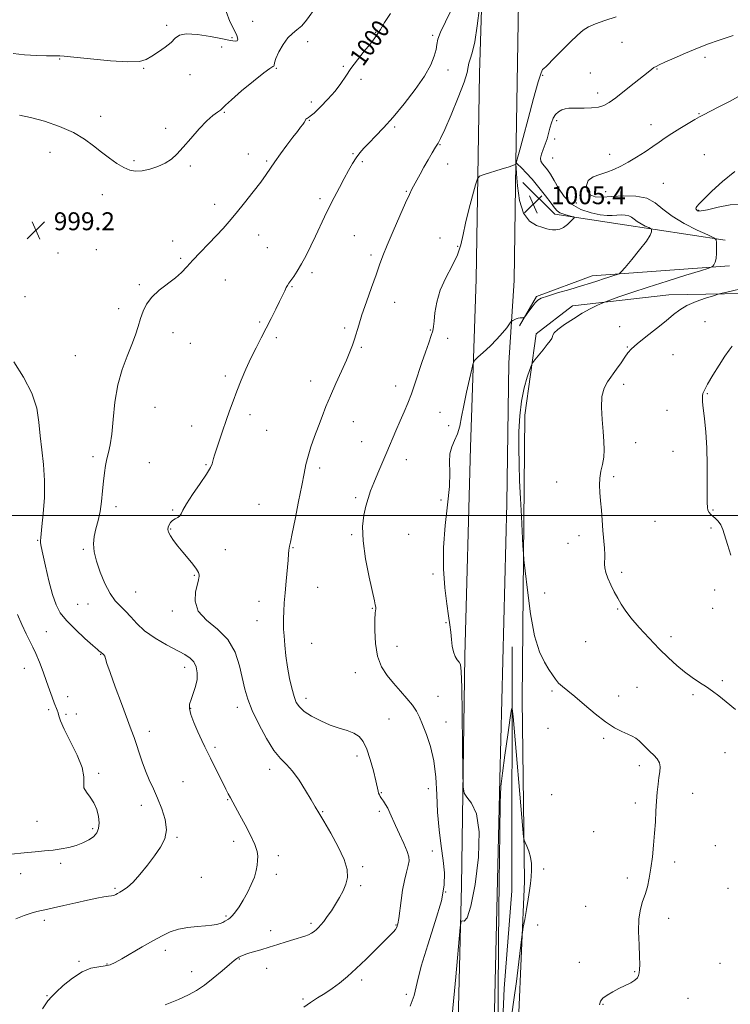
# Model space of a CAD drawing. Extents: x 2117300 to 2120200, y 354800 to 357700.
# Drawn here: x 2117630 to 2117947, y 356282 to 356721 of the extents above; entities that cross this region are included whole.
import ezdxf
from ezdxf.enums import TextEntityAlignment as Align

# ---------------------------------------------------------------- set-up
doc = ezdxf.new("R2010")
doc.units = 0
doc.header["$MEASUREMENT"] = 0
for name, color, linetype, lineweight in [('32000', 7, 'Continuous', 0), ('DTM HARD BREAKLINE', 7, 'Continuous', 0), ('DTM SPOT ELEVATION', 2, 'Continuous', 13), ('INDEX CONTOUR', 41, 'Continuous', 13), ('INDEX CONTOUR LABEL', 244, 'Continuous', 0), ('INTERMEDIATE CONTOUR', 44, 'Continuous', 0), ('INTERMEDIATE CONTOUR DEPRESSION', 44, 'Continuous', 0), ('SPOT ELEVATION', 7, 'Continuous', 0)]:
    doc.layers.add(name, color=color, linetype=linetype, lineweight=lineweight)
doc.styles.add('Style-ITALICS', font='ITALICS.shx')

# ---------------------------------------------------------------- blocks, each defined once
blk = doc.blocks.new('SPOT')
at = {"layer": 'SPOT ELEVATION'}
for p, q in [((-3.91, -3.91), (3.82, 3.81)), ((-1.65, 3.77), (1.72, -3.93))]:
    blk.add_line(p, q, dxfattribs=at)

msp = doc.modelspace()

# ---------------------------------------------------------------- linework, layer by layer
at = {"layer": '32000', "flags": 128}
msp.add_lwpolyline([(2117500, 356500), (2120000, 356500)], dxfattribs=at)
at = {"layer": 'DTM HARD BREAKLINE'}
for points in [[(2117815.96, 355649.77, 998.87), (2117820.08, 355771.93, 998.01), (2117821.83, 355865.45, 1000.51), (2117823.22, 355927.96, 1004.65), (2117821.38, 355996.19, 1009.41), (2117820.69, 356055.7, 1011.82), (2117821.67, 356108.25, 1011.79), (2117823.42, 356164.01, 1010.49), (2117824.89, 356238.1, 1008.9), (2117827.36, 356334.73, 1007.83), (2117828.86, 356437.35, 1008.25), (2117831.38, 356530.6, 1008.81), (2117833.91, 356605.56, 1007.23), (2117835.37, 356697.36, 1004.77), (2117838.4, 356792.92, 1002.99)], [(2117832.56, 355713.52, 997.85), (2117835.63, 355802.32, 998.94), (2117835.97, 355897.49, 1002.12), (2117836.49, 355963.91, 1006.77), (2117836.67, 356025.77, 1011.61), (2117837.22, 356073.45, 1011.87), (2117838.34, 356129.11, 1011.35), (2117838.47, 356181.24, 1009.65), (2117841.73, 356266.08, 1008.5), (2117844.44, 356382.54, 1008.1), (2117847.52, 356505.49, 1008.69), (2117848.41, 356568.22, 1008.32), (2117850.86, 356604.93, 1007.69), (2117851.61, 356657.47, 1005.98), (2117853.4, 356765.14, 1004)], [(2117854.74, 356648.74, 1004.88), (2117869.04, 356634.63, 1005.55), (2117898.21, 356630.2, 1007.04), (2117944.98, 356623.03, 1010.27)], [(2117947, 356611.51, 1010.38), (2117885.61, 356607.15, 1007.4), (2117860.8, 356597.78, 1007.82), (2117853.14, 356584.73, 1008.07)], [(2117854.42, 356417.72, 1009.21), (2117855.57, 356544.8, 1010.77), (2117860.58, 356581.14, 1009.56), (2117876.8, 356593.62, 1009.38), (2117919.93, 356598.64, 1011.3), (2117994.3, 356599.96, 1013.61)], [(2117841.69, 356180.65, 1009.29), (2117846.34, 356288.83, 1006.95), (2117849.86, 356332.54, 1006.13), (2117849.89, 356441.35, 1008.58)], [(2117854.42, 356417.72, 1009.21), (2117855.38, 356336.65, 1007.64), (2117852.82, 356274.7, 1008.6), (2117849.92, 356249.38, 1009.11)]]:
    msp.add_polyline3d(points, dxfattribs=at)
at = {"layer": 'DTM SPOT ELEVATION'}
for p in [(2117734.14, 356720.75, 997.3), (2117695.74, 356718.86, 995.7), (2117789.02, 356715.73, 999.9), (2117724.92, 356713.38, 995.6), (2117758.71, 356711.71, 998.4), (2117814.45, 356714.51, 1001.8), (2117898.9, 356711.35, 1006.7), (2117720.2, 356709.27, 997.1), (2117647.92, 356703.93, 996.1), (2117936.04, 356704.58, 1008.4), (2117685.37, 356699.67, 996.1), (2117744.65, 356699.79, 998.1), (2117774.62, 356700.55, 999.8), (2117821.22, 356698.97, 1002.4), (2117914.6, 356699.48, 1008.1), (2117706.18, 356696.97, 996.6), (2117782.44, 356694.82, 1000.5), (2117863.56, 356696.6, 1006.1), (2117884.8, 356697.71, 1006.9), (2117760.22, 356684.75, 999.4), (2117888.17, 356688.77, 1007.5), (2117721.47, 356680.15, 998.1), (2117666.21, 356678.37, 997.3), (2117759.36, 356676.52, 1000.1), (2117869.82, 356676.36, 1008.4), (2117933.35, 356679.56, 1009.9), (2117695.26, 356673, 997.7), (2117797.44, 356673.48, 1002.2), (2117911.96, 356674.54, 1009.4), (2117868.94, 356668.12, 1008.6), (2117817.67, 356665.65, 1004.1), (2117643.6, 356662.18, 998.9), (2117681.09, 356658.46, 997.7), (2117732.22, 356661.43, 998.9), (2117740.27, 356658.3, 999.8), (2117778.93, 356661.61, 1001.9), (2117868.04, 356659.73, 1009.3), (2117893.54, 356661.3, 1009.5), (2117935.78, 356661.16, 1011.2), (2117706.24, 356656.14, 998.2), (2117782.98, 356658.01, 1002.2), (2117821.12, 356656.99, 1004.5), (2117917.46, 356648.37, 1011.1), (2117666.91, 356643.37, 998.8), (2117764.12, 356641.51, 1001.7), (2117802.76, 356644.75, 1003.9), (2117891.75, 356644.65, 1010.5), (2117717.18, 356638.98, 999.5), (2117878.57, 356639.53, 1009.7), (2117933.14, 356636.27, 1012.1), (2117648.91, 356633.68, 999.5), (2117736.79, 356625.34, 1000.7), (2117779.52, 356625.07, 1002.9), (2117817.65, 356624.04, 1005.3), (2117664.35, 356618.72, 999.1), (2117698.35, 356622.59, 999.7), (2117740.6, 356619.59, 1001.1), (2117825.61, 356620.29, 1005.7), (2117647.19, 356617.31, 999.5), (2117701.94, 356614.82, 999.8), (2117786.96, 356616.36, 1003.7), (2117760.63, 356608.55, 1002.3), (2117683.56, 356603.09, 999.8), (2117721.95, 356605.26, 1000.8), (2117751.6, 356602.24, 1002.1), (2117632.5, 356597.85, 998.8), (2117674.23, 356592.46, 999.6), (2117797.5, 356595.3, 1004.7), (2117737.14, 356586.45, 1001.8), (2117775.2, 356583.83, 1003.7), (2117897.9, 356584.39, 1011.8), (2117936.01, 356586.62, 1013.1), (2117698.49, 356581.66, 1000.6), (2117744.72, 356579.49, 1002.3), (2117813.33, 356582.93, 1005.9), (2117821.21, 356579.13, 1006.5), (2117706.25, 356576.96, 1000.9), (2117782.58, 356575.11, 1004.2), (2117901.42, 356575.29, 1011.9), (2117654.95, 356571.38, 999.1), (2117921.75, 356571.84, 1013.1), (2117721.88, 356562.29, 1001.7), (2117759.93, 356560.19, 1003.4), (2117797.99, 356557.87, 1005.5), (2117899.65, 356558.66, 1012.4), (2117937.04, 356554.47, 1014.1), (2117690.53, 356548.35, 1000.9), (2117732.83, 356545.12, 1002.4), (2117817.69, 356546.12, 1006.9), (2117919.07, 356547.02, 1013.3), (2117706.88, 356540.04, 1001.4), (2117779.05, 356541.96, 1004.8), (2117821.6, 356540.18, 1007.3), (2117740.34, 356538.12, 1002.8), (2117782.68, 356532.96, 1005.2), (2117905.01, 356532.64, 1012.5), (2117662.85, 356526.31, 999.6), (2117921.69, 356528.67, 1013.4), (2117687.91, 356523.59, 1001.3), (2117713.24, 356522.78, 1001.9), (2117802.68, 356525.03, 1006.6), (2117764.03, 356521.32, 1004.4), (2117895.27, 356517.46, 1012.3), (2117869.76, 356515.03, 1011.2), (2117736.84, 356505.11, 1002.9), (2117780.07, 356508.02, 1005.7), (2117818.11, 356507.06, 1007.5), (2117673.11, 356503.99, 1000.5), (2117698.4, 356502.5, 1001.9), (2117939.54, 356502.56, 1014.1), (2117913.73, 356497.46, 1013.1), (2117697.51, 356494.09, 1002.1), (2117778.33, 356491.52, 1005.8), (2117803.72, 356491.68, 1007.3), (2117938.66, 356494.45, 1013.8), (2117638.14, 356488.93, 997.9), (2117874.87, 356487.63, 1011.4), (2117879.8, 356491.03, 1011.5), (2117658.5, 356484.99, 999.8), (2117721.91, 356484.76, 1002.5), (2117752.13, 356485.75, 1004.1), (2117814.62, 356474, 1007.8), (2117898.76, 356474.7, 1012.3), (2117708.01, 356473.3, 1001.9), (2117681.82, 356465.86, 1000.8), (2117763.05, 356467.97, 1004.9), (2117864.51, 356465.48, 1010.8), (2117940.28, 356466.84, 1013.4), (2117655.9, 356460.39, 999.1), (2117660.5, 356460.5, 999.3), (2117736.9, 356461.67, 1003.3), (2117698.26, 356457.36, 1001.7), (2117787.55, 356458.62, 1005.9), (2117896.99, 356458.26, 1011.9), (2117939.4, 356458.57, 1013.3), (2117736.01, 356453.09, 1003.22), (2117820.38, 356452.19, 1007.9), (2117641.94, 356448.13, 996.9), (2117760.43, 356442.96, 1004.82), (2117882.77, 356443.8, 1011.1), (2117920.84, 356445.95, 1012.5), (2117798.45, 356441.62, 1006.92), (2117666.15, 356438.07, 997.92), (2117632.17, 356431.81, 995.1), (2117703.67, 356432.32, 999.42), (2117779.88, 356429.85, 1005.22), (2117943.77, 356426.39, 1012.3), (2117867.76, 356421.64, 1009.8), (2117905.73, 356423.4, 1010.8), (2117651.55, 356419.22, 996.82), (2117757.84, 356418.39, 1004.5), (2117816.86, 356419.32, 1006.8), (2117897.49, 356419.5, 1010.5), (2117930.62, 356420.04, 1011.7), (2117642.95, 356413.31, 995.6), (2117706.39, 356413.99, 1000.1), (2117727.21, 356414.35, 1001.5), (2117650.7, 356411.35, 996.3), (2117655.36, 356411.4, 996.3), (2117795.02, 356409.26, 1005.1), (2117820.37, 356407.87, 1006.7), (2117687.94, 356403.7, 998.6), (2117865.98, 356405.09, 1008.9), (2117890.77, 356400.6, 1009.8), (2117717.28, 356396.53, 1000.3), (2117780.6, 356392.75, 1003.5), (2117945.03, 356394.22, 1011.1), (2117741.74, 356386.72, 1001.5), (2117906.73, 356388.41, 1009.6), (2117665.26, 356384.96, 996.3), (2117702.96, 356381.2, 998.8), (2117812.44, 356378.04, 1005.4), (2117722.85, 356373.23, 999.9), (2117791.54, 356376.24, 1004.1), (2117867.51, 356375.46, 1008.9), (2117930.58, 356375.95, 1010.7), (2117684.43, 356370.58, 997.5), (2117904.95, 356371.69, 1009.6), (2117765.31, 356367.8, 1002.1), (2117790.66, 356367.95, 1003.7), (2117637.76, 356363.44, 995.3), (2117662.68, 356360.18, 995.7), (2117700.36, 356356.38, 998.1), (2117886.28, 356358.96, 1009.6), (2117725.67, 356354.58, 999.5), (2117940.6, 356352.67, 1010.6), (2117745.61, 356348.21, 1000.4), (2117814.27, 356350.25, 1004.8), (2117648.43, 356344.78, 996.3), (2117783.26, 356343.26, 1002.3), (2117863.98, 356342.23, 1008.6), (2117922.54, 356345.28, 1010.4), (2117630.56, 356340.2, 996.5), (2117711.22, 356338.57, 998.9), (2117744.72, 356339.85, 1000.4), (2117901.39, 356338.26, 1009.6), (2117672.63, 356333.61, 997.8), (2117782.36, 356334.84, 1002.3), (2117946.28, 356333.59, 1011.1), (2117820.19, 356331.95, 1005.8), (2117882.69, 356325.56, 1009.2), (2117722.18, 356321.22, 999.8), (2117919.83, 356320.18, 1010.5), (2117641.01, 356319.3, 998.4), (2117760.07, 356317.95, 1001.7), (2117798.05, 356317.15, 1003.9), (2117861.32, 356317.2, 1008.7), (2117742.06, 356314.73, 1001.5), (2117695.11, 356305.92, 1000.5), (2117728.09, 356302.06, 1002.1), (2117656.55, 356301.03, 999.8), (2117669.12, 356299.77, 999.9), (2117740.27, 356297.85, 1002.6), (2117879.99, 356300.55, 1009.3), (2117942.66, 356300.09, 1011.4), (2117706.83, 356296.42, 1001.2), (2117904.7, 356296.42, 1009.9), (2117782.73, 356292.68, 1004.4), (2117642.3, 356285.66, 999.9), (2117802.63, 356286.33, 1005.6), (2117756.53, 356284.17, 1003.6), (2117890.47, 356281.85, 1010.1), (2117928.43, 356284.45, 1011.2)]:
    msp.add_point(p, dxfattribs=at)
at = {"layer": 'INDEX CONTOUR'}
for points in [[(2117795.558, 356724.171, 1000), (2117792.961, 356720.202, 1000), (2117791.109, 356717.127, 1000), (2117789.716, 356714.897, 1000), (2117788.336, 356712.95, 1000), (2117786.484, 356710.593, 1000), (2117783.848, 356707.34, 1000), (2117780.814, 356703.526, 1000), (2117777.947, 356699.69, 1000), (2117775.622, 356696.229, 1000), (2117773.473, 356692.97, 1000), (2117770.95, 356689.597, 1000), (2117767.716, 356685.946, 1000), (2117764.31, 356682.473, 1000), (2117761.483, 356679.785, 1000), (2117759.787, 356678.305, 1000), (2117758.97, 356677.717, 1000), (2117758.574, 356677.522, 1000), (2117758.228, 356677.305, 1000), (2117757.889, 356677, 1000), (2117757.597, 356676.625, 1000), (2117757.041, 356675.573, 1000), (2117756.476, 356674.7, 1000), (2117755.509, 356673.434, 1000), (2117754.039, 356671.582, 1000), (2117751.978, 356668.93, 1000), (2117749.332, 356665.411, 1000), (2117746.49, 356661.527, 1000), (2117743.936, 356657.925, 1000), (2117740.098, 356652.281, 1000), (2117737.686, 356648.955, 1000), (2117734.293, 356644.548, 1000), (2117730.385, 356639.628, 1000), (2117726.652, 356635.029, 1000), (2117723.583, 356631.345, 1000), (2117720.842, 356628.216, 1000), (2117717.892, 356625.041, 1000), (2117714.375, 356621.397, 1000), (2117710.663, 356617.572, 1000), (2117707.31, 356614.029, 1000), (2117704.671, 356611.099, 1000), (2117702.309, 356608.578, 1000), (2117699.591, 356606.127, 1000), (2117692.347, 356600.611, 1000), (2117689.03, 356597.6, 1000), (2117686.691, 356594.49, 1000), (2117685.142, 356591.283, 1000), (2117684.017, 356587.973, 1000), (2117682.971, 356584.516, 1000), (2117681.76, 356580.722, 1000), (2117680.162, 356576.366, 1000), (2117678.069, 356571.247, 1000), (2117675.828, 356565.267, 1000), (2117673.9, 356558.35, 1000), (2117672.618, 356550.611, 1000), (2117671.806, 356542.916, 1000), (2117671.159, 356536.317, 1000), (2117670.44, 356531.562, 1000), (2117669.676, 356528.172, 1000), (2117668.96, 356525.36, 1000), (2117668.366, 356522.448, 1000), (2117667.879, 356519.175, 1000), (2117667.462, 356515.387, 1000), (2117667.067, 356511.023, 1000), (2117666.596, 356506.384, 1000), (2117665.937, 356501.864, 1000), (2117665.041, 356497.772, 1000), (2117664.102, 356494.076, 1000), (2117663.374, 356490.655, 1000), (2117663.087, 356487.349, 1000), (2117663.362, 356483.818, 1000), (2117664.297, 356479.679, 1000), (2117665.926, 356474.752, 1000), (2117668.05, 356469.657, 1000), (2117670.405, 356465.218, 1000), (2117672.771, 356462.01, 1000), (2117675.093, 356459.616, 1000), (2117677.356, 356457.375, 1000), (2117679.626, 356454.758, 1000), (2117682.296, 356451.782, 1000), (2117685.839, 356448.595, 1000), (2117690.501, 356445.368, 1000), (2117695.61, 356442.354, 1000), (2117703.768, 356437.928, 1000), (2117706.196, 356436.353, 1000), (2117707.825, 356434.66, 1000), (2117708.881, 356432.502, 1000), (2117709.373, 356429.885, 1000), (2117709.255, 356426.902, 1000), (2117708.55, 356423.692, 1000), (2117707.537, 356420.569, 1000), (2117706.559, 356417.893, 1000), (2117705.93, 356415.841, 1000), (2117705.842, 356413.877, 1000), (2117706.455, 356411.283, 1000), (2117707.829, 356407.605, 1000), (2117709.608, 356403.442, 1000), (2117711.331, 356399.658, 1000), (2117712.674, 356396.841, 1000), (2117715.204, 356391.784, 1000), (2117716.969, 356388.222, 1000), (2117720.713, 356380.626, 1000), (2117722.099, 356377.855, 1000), (2117723.185, 356375.749, 1000), (2117724.164, 356373.929, 1000), (2117728.398, 356366.336, 1000), (2117730.752, 356362.015, 1000), (2117733.183, 356357.319, 1000), (2117735.108, 356353.131, 1000), (2117736.097, 356350.098, 1000), (2117736.359, 356347.911, 1000), (2117736.258, 356346.023, 1000), (2117736.064, 356343.958, 1000), (2117735.665, 356341.534, 1000), (2117734.849, 356338.644, 1000), (2117733.483, 356335.258, 1000), (2117731.735, 356331.676, 1000), (2117729.846, 356328.281, 1000), (2117728.035, 356325.395, 1000), (2117726.415, 356323.112, 1000), (2117725.077, 356321.468, 1000), (2117724.07, 356320.449, 1000), (2117723.279, 356319.844, 1000), (2117721.731, 356318.887, 1000), (2117720.744, 356318.348, 1000), (2117719.515, 356317.852, 1000), (2117717.946, 356317.453, 1000), (2117715.843, 356317.136, 1000), (2117712.986, 356316.866, 1000), (2117709.278, 356316.585, 1000), (2117705.109, 356316.151, 1000), (2117700.995, 356315.398, 1000), (2117697.279, 356314.185, 1000), (2117693.635, 356312.457, 1000), (2117689.564, 356310.185, 1000), (2117684.789, 356307.424, 1000), (2117675.697, 356302.13, 1000), (2117672.733, 356300.458, 1000), (2117670.51, 356299.463, 1000), (2117668.27, 356298.934, 1000), (2117665.407, 356298.598, 1000), (2117661.904, 356297.933, 1000), (2117657.893, 356296.36, 1000), (2117653.587, 356293.553, 1000), (2117649.528, 356290.207, 1000), (2117646.341, 356287.273, 1000), (2117644.351, 356285.309, 1000), (2117642.693, 356283.29, 1000), (2117640.204, 356279.802, 1000)], [(2117952.278, 356687.882, 1010), (2117946.925, 356684.979, 1010), (2117941.871, 356682.344, 1010), (2117935.349, 356679.027, 1010), (2117933.588, 356678.096, 1010), (2117931.536, 356676.93, 1010), (2117928.446, 356675.117, 1010), (2117924.749, 356672.886, 1010), (2117921.173, 356670.628, 1010), (2117918.235, 356668.63, 1010), (2117915.608, 356666.755, 1010), (2117912.753, 356664.759, 1010), (2117909.294, 356662.484, 1010), (2117905.491, 356660.106, 1010), (2117901.768, 356657.886, 1010), (2117898.433, 356656.031, 1010), (2117895.344, 356654.537, 1010), (2117892.244, 356653.349, 1010), (2117889.012, 356652.359, 1010), (2117886.061, 356651.26, 1010), (2117883.94, 356649.693, 1010), (2117883.078, 356647.47, 1010), (2117883.414, 356645.088, 1010), (2117884.767, 356643.216, 1010), (2117887.005, 356642.342, 1010), (2117890.186, 356642.245, 1010), (2117894.415, 356642.524, 1010), (2117899.636, 356642.78, 1010), (2117905.138, 356642.628, 1010), (2117910.051, 356641.684, 1010), (2117913.826, 356639.69, 1010), (2117917.221, 356636.897, 1010), (2117921.315, 356633.68, 1010), (2117926.772, 356630.418, 1010), (2117932.586, 356627.5, 1010), (2117937.333, 356625.316, 1010), (2117939.965, 356624.067, 1010), (2117940.951, 356623.198, 1010), (2117941.134, 356621.964, 1010), (2117941.199, 356619.85, 1010), (2117941.194, 356617.267, 1010), (2117941.006, 356614.855, 1010), (2117940.573, 356613.12, 1010), (2117940.027, 356612.026, 1010), (2117939.551, 356611.401, 1010), (2117939.095, 356611.028, 1010), (2117937.671, 356610.503, 1010), (2117934.058, 356609.374, 1010), (2117927.509, 356607.347, 1010), (2117919.166, 356604.737, 1010), (2117910.643, 356602.017, 1010), (2117903.317, 356599.597, 1010), (2117897.605, 356597.648, 1010), (2117891.552, 356595.524, 1010), (2117890.416, 356595.083, 1010), (2117889.307, 356594.577, 1010), (2117887.43, 356593.682, 1010), (2117884.709, 356592.288, 1010), (2117881.244, 356590.34, 1010), (2117877.246, 356587.873, 1010), (2117873.363, 356585.286, 1010), (2117870.351, 356583.068, 1010), (2117868.738, 356581.577, 1010), (2117868.136, 356580.635, 1010), (2117867.93, 356579.933, 1010), (2117867.581, 356579.169, 1010), (2117866.854, 356578.085, 1010), (2117865.592, 356576.432, 1010), (2117863.748, 356574.11, 1010), (2117860.071, 356569.547, 1010), (2117859.113, 356568.309, 1010), (2117858.538, 356567.207, 1010), (2117857.852, 356565.298, 1010), (2117856.706, 356561.854, 1010), (2117855.331, 356557.015, 1010), (2117854.104, 356551.136, 1010), (2117853.32, 356544.553, 1010), (2117852.947, 356537.519, 1010), (2117852.875, 356530.263, 1010), (2117853.005, 356522.951, 1010), (2117853.278, 356515.477, 1010), (2117853.647, 356507.672, 1010), (2117854.063, 356499.582, 1010), (2117854.764, 356486.467, 1010), (2117854.959, 356483.125, 1010), (2117855.212, 356480.231, 1010), (2117855.741, 356475.304, 1010), (2117856.718, 356466.709, 1010), (2117858.144, 356456.202, 1010), (2117859.974, 356446.38, 1010), (2117862.123, 356439.265, 1010), (2117864.338, 356434.552, 1010), (2117866.324, 356431.355, 1010), (2117867.883, 356428.911, 1010), (2117869.213, 356426.937, 1010), (2117870.607, 356425.272, 1010), (2117872.353, 356423.707, 1010), (2117874.719, 356421.833, 1010), (2117877.963, 356419.194, 1010), (2117882.199, 356415.545, 1010), (2117886.954, 356411.497, 1010), (2117891.606, 356407.876, 1010), (2117895.642, 356405.308, 1010), (2117898.968, 356403.635, 1010), (2117901.597, 356402.497, 1010), (2117903.584, 356401.568, 1010), (2117905.156, 356400.629, 1010), (2117906.582, 356399.493, 1010), (2117908.084, 356398.029, 1010), (2117909.698, 356396.35, 1010), (2117911.41, 356394.629, 1010), (2117913.162, 356392.99, 1010), (2117914.705, 356391.379, 1010), (2117915.743, 356389.692, 1010), (2117916.077, 356387.825, 1010), (2117915.892, 356385.671, 1010), (2117915.471, 356383.119, 1010), (2117915.049, 356380.082, 1010), (2117914.68, 356376.554, 1010), (2117914.371, 356372.553, 1010), (2117914.117, 356368.106, 1010), (2117913.862, 356363.281, 1010), (2117913.536, 356358.158, 1010), (2117913.086, 356352.848, 1010), (2117912.521, 356347.585, 1010), (2117911.865, 356342.632, 1010), (2117911.132, 356338.199, 1010), (2117910.293, 356334.281, 1010), (2117909.309, 356330.82, 1010), (2117908.192, 356327.657, 1010), (2117907.164, 356324.244, 1010), (2117906.498, 356319.934, 1010), (2117906.372, 356314.378, 1010), (2117906.581, 356308.423, 1010), (2117906.826, 356303.211, 1010), (2117906.874, 356299.604, 1010), (2117906.756, 356297.33, 1010), (2117906.568, 356295.833, 1010), (2117906.342, 356294.635, 1010), (2117905.836, 356293.562, 1010), (2117904.742, 356292.519, 1010), (2117902.855, 356291.419, 1010), (2117897.598, 356288.891, 1010), (2117894.828, 356287.427, 1010), (2117892.347, 356285.933, 1010), (2117890.436, 356284.544, 1010), (2117889.304, 356283.268, 1010), (2117888.863, 356281.62, 1010)]]:
    msp.add_polyline3d(points, dxfattribs=at)
at = {"layer": 'INTERMEDIATE CONTOUR'}
for points in [[(2117722.307, 356725.068, 996), (2117723.864, 356720.588, 996), (2117725.761, 356716.93, 996), (2117726.992, 356714.38, 996), (2117727.432, 356712.822, 996), (2117727.176, 356712.037, 996), (2117726.225, 356711.833, 996), (2117724.198, 356712.125, 996), (2117720.617, 356712.858, 996), (2117715.329, 356713.901, 996), (2117709.462, 356714.837, 996), (2117704.468, 356715.178, 996), (2117701.369, 356714.564, 996), (2117699.467, 356713.159, 996), (2117697.637, 356711.254, 996), (2117695.04, 356709.132, 996), (2117691.989, 356707.024, 996), (2117689.087, 356705.151, 996), (2117686.605, 356703.715, 996), (2117683.501, 356702.84, 996), (2117678.406, 356702.631, 996), (2117670.572, 356703.11, 996), (2117661.741, 356703.953, 996), (2117654.281, 356704.755, 996), (2117649.948, 356705.199, 996), (2117648.051, 356705.344, 996), (2117647.288, 356705.339, 996), (2117646.478, 356705.312, 996), (2117644.928, 356705.308, 996), (2117642.063, 356705.349, 996), (2117637.579, 356705.471, 996), (2117632.247, 356705.761, 996), (2117627.105, 356706.32, 996)], [(2117762.473, 356727.196, 998), (2117758.105, 356721.202, 998), (2117755.967, 356718.688, 998), (2117753.873, 356716.892, 998), (2117751.801, 356715.319, 998), (2117749.722, 356713.288, 998), (2117747.656, 356710.36, 998), (2117745.825, 356707.062, 998), (2117744.497, 356704.162, 998), (2117743.842, 356702.252, 998), (2117743.621, 356701.213, 998), (2117743.497, 356700.747, 998), (2117743.083, 356700.479, 998), (2117741.795, 356699.726, 998), (2117739.004, 356697.725, 998), (2117734.426, 356694.051, 998), (2117729.165, 356689.627, 998), (2117724.671, 356685.71, 998), (2117722.003, 356683.243, 998), (2117720.642, 356681.911, 998), (2117719.677, 356681.085, 998), (2117718.331, 356680.169, 998), (2117716.361, 356678.704, 998), (2117713.661, 356676.268, 998), (2117710.235, 356672.642, 998), (2117706.523, 356668.443, 998), (2117703.082, 356664.494, 998), (2117700.282, 356661.434, 998), (2117697.778, 356659.157, 998), (2117695.041, 356657.373, 998), (2117691.713, 356655.861, 998), (2117688.102, 356654.68, 998), (2117684.686, 356653.955, 998), (2117681.799, 356653.8, 998), (2117679.203, 356654.273, 998), (2117676.518, 356655.416, 998), (2117673.455, 356657.236, 998), (2117670.096, 356659.589, 998), (2117666.615, 356662.296, 998), (2117663.071, 356665.188, 998), (2117659.063, 356668.139, 998), (2117654.077, 356671.037, 998), (2117647.849, 356673.751, 998), (2117641.13, 356676.079, 998), (2117634.923, 356677.801, 998), (2117630.024, 356678.754, 998)], [(2117823.174, 356726.641, 1002), (2117820.243, 356720.544, 1002), (2117817.914, 356715.879, 1002), (2117816.722, 356712.717, 1002), (2117816.278, 356710.409, 1002), (2117815.957, 356708.129, 1002), (2117815.183, 356705.162, 1002), (2117813.567, 356701.259, 1002), (2117810.768, 356696.284, 1002), (2117806.626, 356690.263, 1002), (2117801.72, 356683.869, 1002), (2117796.809, 356677.938, 1002), (2117792.522, 356673.125, 1002), (2117788.951, 356669.374, 1002), (2117786.059, 356666.445, 1002), (2117783.777, 356664.084, 1002), (2117781.921, 356661.972, 1002), (2117780.276, 356659.769, 1002), (2117778.648, 356657.189, 1002), (2117776.921, 356654.139, 1002), (2117774.999, 356650.575, 1002), (2117772.829, 356646.503, 1002), (2117770.535, 356642.12, 1002), (2117768.282, 356637.673, 1002), (2117766.19, 356633.349, 1002), (2117762.182, 356624.805, 1002), (2117760.077, 356620.429, 1002), (2117757.947, 356616.19, 1002), (2117755.894, 356612.374, 1002), (2117754.02, 356609.216, 1002), (2117752.412, 356606.747, 1002), (2117751.157, 356604.947, 1002), (2117750.293, 356603.737, 1002), (2117749.67, 356602.812, 1002), (2117749.093, 356601.807, 1002), (2117748.381, 356600.395, 1002), (2117746.102, 356595.674, 1002), (2117744.375, 356592.157, 1002), (2117742.337, 356588.081, 1002), (2117740.128, 356583.755, 1002), (2117737.869, 356579.414, 1002), (2117735.596, 356574.995, 1002), (2117733.324, 356570.36, 1002), (2117731.081, 356565.439, 1002), (2117728.945, 356560.435, 1002), (2117727.007, 356555.617, 1002), (2117725.32, 356551.162, 1002), (2117723.783, 356546.864, 1002), (2117722.255, 356542.422, 1002), (2117720.655, 356537.691, 1002), (2117717.074, 356526.968, 1002), (2117716.593, 356525.451, 1002), (2117715.968, 356523.201, 1002), (2117715.191, 356521.436, 1002), (2117713.483, 356518.55, 1002), (2117710.604, 356514.292, 1002), (2117707.281, 356509.496, 1002), (2117704.482, 356505.267, 1002), (2117702.905, 356502.443, 1002), (2117702.157, 356500.806, 1002), (2117701.579, 356499.872, 1002), (2117700.66, 356499.21, 1002), (2117699.5, 356498.608, 1002), (2117698.354, 356497.905, 1002), (2117697.431, 356496.989, 1002), (2117696.769, 356495.929, 1002), (2117696.366, 356494.841, 1002), (2117696.242, 356493.784, 1002), (2117696.514, 356492.585, 1002), (2117697.326, 356491.013, 1002), (2117698.765, 356488.907, 1002), (2117700.7, 356486.39, 1002), (2117702.945, 356483.651, 1002), (2117705.289, 356480.889, 1002), (2117707.425, 356478.32, 1002), (2117709.023, 356476.167, 1002), (2117709.858, 356474.593, 1002), (2117710.125, 356473.519, 1002), (2117710.125, 356472.809, 1002), (2117710.08, 356472.247, 1002), (2117709.893, 356471.296, 1002), (2117709.385, 356469.344, 1002), (2117708.587, 356465.998, 1002), (2117708.358, 356461.766, 1002), (2117709.767, 356457.377, 1002), (2117713.454, 356453.341, 1002), (2117718.36, 356449.29, 1002), (2117722.998, 356444.636, 1002), (2117726.219, 356439.019, 1002), (2117728.212, 356432.987, 1002), (2117730.597, 356422.51, 1002), (2117731.928, 356418.002, 1002), (2117733.909, 356412.951, 1002), (2117736.792, 356406.853, 1002), (2117740.196, 356400.547, 1002), (2117743.577, 356395.207, 1002), (2117746.534, 356391.609, 1002), (2117749.223, 356388.936, 1002), (2117751.937, 356385.977, 1002), (2117754.863, 356381.883, 1002), (2117757.737, 356377.268, 1002), (2117760.189, 356373.115, 1002), (2117762.016, 356370.046, 1002), (2117763.697, 356367.259, 1002), (2117765.884, 356363.598, 1002), (2117768.966, 356358.296, 1002), (2117772.297, 356352.165, 1002), (2117774.972, 356346.408, 1002), (2117776.295, 356341.934, 1002), (2117776.417, 356338.481, 1002), (2117775.7, 356335.493, 1002), (2117774.466, 356332.516, 1002), (2117772.885, 356329.502, 1002), (2117771.088, 356326.509, 1002), (2117769.209, 356323.613, 1002), (2117767.396, 356320.986, 1002), (2117765.8, 356318.817, 1002), (2117764.523, 356317.232, 1002), (2117763.475, 356316.086, 1002), (2117762.519, 356315.171, 1002), (2117761.523, 356314.316, 1002), (2117760.388, 356313.517, 1002), (2117759.017, 356312.81, 1002), (2117757.313, 356312.201, 1002), (2117752.44, 356310.779, 1002), (2117749.099, 356309.721, 1002), (2117745.352, 356308.502, 1002), (2117741.479, 356307.275, 1002), (2117737.757, 356306.17, 1002), (2117734.443, 356305.221, 1002), (2117731.792, 356304.439, 1002), (2117729.967, 356303.824, 1002), (2117728.769, 356303.32, 1002), (2117727.913, 356302.863, 1002), (2117727.08, 356302.33, 1002), (2117725.831, 356301.379, 1002), (2117723.697, 356299.612, 1002), (2117720.403, 356296.813, 1002), (2117716.443, 356293.504, 1002), (2117712.506, 356290.386, 1002), (2117709.027, 356287.969, 1002), (2117705.439, 356285.983, 1002), (2117700.919, 356283.964, 1002), (2117694.967, 356281.505, 1002)], [(2117835.327, 356726.78, 1004), (2117834.314, 356718.756, 1004), (2117833.196, 356711.507, 1004), (2117832.116, 356706.663, 1004), (2117831.211, 356703.814, 1004), (2117830.616, 356702.04, 1004), (2117830.335, 356700.405, 1004), (2117829.845, 356697.898, 1004), (2117828.486, 356693.491, 1004), (2117825.869, 356686.668, 1004), (2117822.666, 356678.957, 1004), (2117819.816, 356672.398, 1004), (2117817.997, 356668.455, 1004), (2117816.849, 356666.295, 1004), (2117815.752, 356664.51, 1004), (2117814.235, 356661.997, 1004), (2117812.412, 356658.884, 1004), (2117810.548, 356655.609, 1004), (2117808.863, 356652.548, 1004), (2117805.217, 356645.723, 1004), (2117804.054, 356643.39, 1004), (2117802.305, 356639.612, 1004), (2117799.723, 356633.806, 1004), (2117796.782, 356627.029, 1004), (2117794.134, 356620.752, 1004), (2117792.236, 356615.996, 1004), (2117790.76, 356611.996, 1004), (2117789.182, 356607.54, 1004), (2117787.136, 356601.797, 1004), (2117784.894, 356595.465, 1004), (2117782.885, 356589.621, 1004), (2117781.428, 356585.085, 1004), (2117779.553, 356578.841, 1004), (2117778.665, 356576.191, 1004), (2117777.518, 356573.213, 1004), (2117775.904, 356569.416, 1004), (2117773.712, 356564.507, 1004), (2117771.227, 356558.987, 1004), (2117768.83, 356553.552, 1004), (2117766.808, 356548.723, 1004), (2117765.067, 356544.306, 1004), (2117763.416, 356539.932, 1004), (2117761.728, 356535.35, 1004), (2117760.125, 356530.785, 1004), (2117758.796, 356526.584, 1004), (2117757.84, 356522.864, 1004), (2117757.021, 356518.835, 1004), (2117756.013, 356513.479, 1004), (2117754.611, 356506.249, 1004), (2117753.064, 356498.492, 1004), (2117751.741, 356492.023, 1004), (2117750.917, 356488.178, 1004), (2117750.508, 356486.356, 1004), (2117750.341, 356485.476, 1004), (2117750.254, 356484.548, 1004), (2117750.143, 356482.956, 1004), (2117749.914, 356480.179, 1004), (2117749.021, 356470.779, 1004), (2117748.554, 356465.583, 1004), (2117748.207, 356461.018, 1004), (2117747.984, 356457.207, 1004), (2117747.867, 356454.132, 1004), (2117747.842, 356451.669, 1004), (2117747.92, 356449.267, 1004), (2117748.118, 356446.267, 1004), (2117748.453, 356442.203, 1004), (2117748.954, 356437.375, 1004), (2117749.65, 356432.275, 1004), (2117750.547, 356427.359, 1004), (2117751.557, 356422.947, 1004), (2117752.568, 356419.321, 1004), (2117753.565, 356416.639, 1004), (2117754.918, 356414.561, 1004), (2117757.097, 356412.622, 1004), (2117760.401, 356410.487, 1004), (2117764.461, 356408.338, 1004), (2117768.738, 356406.488, 1004), (2117772.761, 356405.141, 1004), (2117776.331, 356404.07, 1004), (2117779.315, 356402.936, 1004), (2117781.643, 356401.4, 1004), (2117783.489, 356399.106, 1004), (2117785.089, 356395.694, 1004), (2117786.613, 356391.044, 1004), (2117787.977, 356385.993, 1004), (2117789.034, 356381.616, 1004), (2117790.061, 356377.048, 1004), (2117790.325, 356376.072, 1004), (2117790.634, 356375.326, 1004), (2117791.063, 356374.589, 1004), (2117791.669, 356373.703, 1004), (2117792.481, 356372.538, 1004), (2117793.426, 356371.085, 1004), (2117794.406, 356369.369, 1004), (2117795.368, 356367.368, 1004), (2117797.874, 356361.706, 1004), (2117799.698, 356357.743, 1004), (2117801.587, 356353.61, 1004), (2117803.091, 356350.082, 1004), (2117803.86, 356347.671, 1004), (2117803.958, 356345.84, 1004), (2117803.553, 356343.787, 1004), (2117802.812, 356340.882, 1004), (2117801.913, 356337.161, 1004), (2117801.035, 356332.832, 1004), (2117800.321, 356328.168, 1004), (2117799.319, 356320.082, 1004), (2117798.932, 356317.7, 1004), (2117798.502, 356316.257, 1004), (2117797.913, 356315.256, 1004), (2117797.012, 356314.207, 1004), (2117795.476, 356312.65, 1004), (2117792.939, 356310.131, 1004), (2117789.211, 356306.397, 1004), (2117784.791, 356302.009, 1004), (2117780.351, 356297.729, 1004), (2117776.413, 356294.159, 1004), (2117772.895, 356291.256, 1004), (2117769.566, 356288.817, 1004), (2117766.249, 356286.653, 1004), (2117762.98, 356284.629, 1004), (2117759.848, 356282.622, 1004), (2117756.954, 356280.581, 1004)], [(2117896.424, 356722.763, 1006), (2117891.38, 356721.031, 1006), (2117887.144, 356719.541, 1006), (2117884.09, 356718.239, 1006), (2117881.665, 356716.735, 1006), (2117879.078, 356714.554, 1006), (2117875.782, 356711.419, 1006), (2117872.193, 356707.845, 1006), (2117868.969, 356704.542, 1006), (2117865.077, 356700.486, 1006), (2117864.125, 356699.625, 1006), (2117863.511, 356699.135, 1006), (2117862.814, 356697.683, 1006), (2117861.578, 356693.692, 1006), (2117859.521, 356686.26, 1006), (2117857.081, 356677.178, 1006), (2117854.874, 356668.909, 1006), (2117853.376, 356663.366, 1006), (2117852.511, 356660.241, 1006), (2117851.74, 356657.552, 1006), (2117851.77, 356657.493, 1006), (2117852.038, 356657.215, 1006), (2117854.188, 356655.158, 1006), (2117856.234, 356653.083, 1006), (2117858.845, 356650.204, 1006), (2117861.872, 356646.576, 1006), (2117864.867, 356642.784, 1006), (2117867.311, 356639.542, 1006), (2117868.868, 356637.382, 1006), (2117869.956, 356636.089, 1006), (2117871.177, 356635.263, 1006), (2117872.945, 356634.58, 1006), (2117874.914, 356634.011, 1006), (2117876.554, 356633.604, 1006), (2117877.436, 356633.351, 1006), (2117877.566, 356633.04, 1006), (2117877.053, 356632.401, 1006), (2117876.015, 356631.275, 1006), (2117874.59, 356629.928, 1006), (2117872.923, 356628.733, 1006), (2117871.16, 356627.983, 1006), (2117869.461, 356627.644, 1006), (2117867.986, 356627.605, 1006), (2117866.788, 356627.772, 1006), (2117865.483, 356628.132, 1006), (2117863.578, 356628.69, 1006), (2117860.788, 356629.58, 1006), (2117857.656, 356631.445, 1006), (2117854.932, 356635.059, 1006), (2117853.188, 356640.766, 1006), (2117852.275, 356647.207, 1006), (2117851.867, 356652.593, 1006), (2117851.678, 356655.591, 1006), (2117851.598, 356656.687, 1006), (2117851.555, 356656.819, 1006), (2117851.395, 356656.742, 1006), (2117850.606, 356656.465, 1006), (2117848.591, 356655.812, 1006), (2117845.057, 356654.7, 1006), (2117837.421, 356652.323, 1006), (2117835.424, 356651.575, 1006), (2117834.422, 356650.37, 1006), (2117833.558, 356647.672, 1006), (2117832.19, 356642.832, 1006), (2117830.547, 356636.73, 1006), (2117829.078, 356630.631, 1006), (2117828.057, 356625.484, 1006), (2117827.076, 356620.977, 1006), (2117825.551, 356616.485, 1006), (2117823.121, 356611.526, 1006), (2117820.301, 356606.192, 1006), (2117817.825, 356600.72, 1006), (2117816.251, 356595.386, 1006), (2117815.435, 356590.622, 1006), (2117815.06, 356586.899, 1006), (2117814.824, 356584.454, 1006), (2117814.491, 356582.593, 1006), (2117813.842, 356580.386, 1006), (2117812.728, 356577.125, 1006), (2117811.275, 356572.977, 1006), (2117809.678, 356568.328, 1006), (2117806.537, 356558.812, 1006), (2117804.971, 356554.356, 1006), (2117803.368, 356550.276, 1006), (2117801.7, 356546.358, 1006), (2117799.937, 356542.312, 1006), (2117798.06, 356537.916, 1006), (2117794.027, 356528.391, 1006), (2117789.939, 356518.898, 1006), (2117788.173, 356514.691, 1006), (2117786.742, 356511.046, 1006), (2117785.575, 356507.673, 1006), (2117784.557, 356504.176, 1006), (2117783.651, 356500.148, 1006), (2117783.13, 356495.137, 1006), (2117783.345, 356488.684, 1006), (2117784.487, 356480.687, 1006), (2117786.104, 356472.495, 1006), (2117788.463, 356461.899, 1006), (2117788.841, 356460.147, 1006), (2117789.04, 356459.072, 1006), (2117789.08, 356458.668, 1006), (2117789.06, 356458.263, 1006), (2117788.964, 356457.714, 1006), (2117788.822, 356456.395, 1006), (2117788.678, 356453.56, 1006), (2117788.616, 356448.786, 1006), (2117788.897, 356442.938, 1006), (2117789.823, 356437.203, 1006), (2117791.603, 356432.495, 1006), (2117794.073, 356428.63, 1006), (2117796.975, 356425.148, 1006), (2117800.037, 356421.698, 1006), (2117802.949, 356418.366, 1006), (2117805.387, 356415.347, 1006), (2117807.153, 356412.71, 1006), (2117808.54, 356410.021, 1006), (2117809.967, 356406.718, 1006), (2117811.715, 356402.352, 1006), (2117813.516, 356396.915, 1006), (2117814.967, 356390.509, 1006), (2117815.793, 356383.277, 1006), (2117816.237, 356375.512, 1006), (2117816.675, 356367.549, 1006), (2117817.386, 356359.729, 1006), (2117818.271, 356352.42, 1006), (2117819.139, 356345.997, 1006), (2117819.747, 356340.548, 1006), (2117819.65, 356335.003, 1006), (2117818.351, 356328.002, 1006), (2117815.615, 356318.712, 1006), (2117812.249, 356308.408, 1006), (2117809.317, 356298.889, 1006), (2117807.537, 356291.506, 1006), (2117806.223, 356285.811, 1006), (2117804.341, 356280.908, 1006)], [(2117948.633, 356714.43, 1008), (2117941.928, 356712.147, 1008), (2117937.575, 356710.597, 1008), (2117932.634, 356708.708, 1008), (2117927.29, 356706.505, 1008), (2117922.193, 356704.301, 1008), (2117918.109, 356702.484, 1008), (2117915.569, 356701.325, 1008), (2117914.166, 356700.621, 1008), (2117913.258, 356700.055, 1008), (2117912.242, 356699.307, 1008), (2117910.665, 356698.067, 1008), (2117904.391, 356693.035, 1008), (2117900.144, 356689.658, 1008), (2117896.238, 356686.616, 1008), (2117893.286, 356684.475, 1008), (2117890.892, 356683.155, 1008), (2117888.409, 356682.418, 1008), (2117885.386, 356682.048, 1008), (2117882.145, 356681.914, 1008), (2117879.205, 356681.91, 1008), (2117876.947, 356681.93, 1008), (2117875.202, 356681.879, 1008), (2117873.661, 356681.661, 1008), (2117872.094, 356681.185, 1008), (2117870.576, 356680.369, 1008), (2117869.258, 356679.135, 1008), (2117868.248, 356677.44, 1008), (2117867.474, 356675.379, 1008), (2117866.824, 356673.085, 1008), (2117866.192, 356670.678, 1008), (2117865.509, 356668.23, 1008), (2117864.717, 356665.801, 1008), (2117863.811, 356663.466, 1008), (2117863.009, 356661.35, 1008), (2117862.588, 356659.593, 1008), (2117862.749, 356658.265, 1008), (2117863.41, 356657.154, 1008), (2117864.418, 356655.977, 1008), (2117865.646, 356654.471, 1008), (2117867.078, 356652.436, 1008), (2117868.724, 356649.689, 1008), (2117870.642, 356646.189, 1008), (2117873.088, 356642.447, 1008), (2117876.362, 356639.114, 1008), (2117880.585, 356636.704, 1008), (2117885.148, 356635.172, 1008), (2117889.262, 356634.333, 1008), (2117892.342, 356634.006, 1008), (2117894.635, 356634.006, 1008), (2117896.592, 356634.15, 1008), (2117898.558, 356634.266, 1008), (2117900.443, 356634.229, 1008), (2117902.05, 356633.924, 1008), (2117903.275, 356633.278, 1008), (2117904.376, 356632.372, 1008), (2117905.703, 356631.329, 1008), (2117907.473, 356630.271, 1008), (2117909.359, 356629.324, 1008), (2117910.898, 356628.616, 1008), (2117911.752, 356628.211, 1008), (2117912.072, 356627.929, 1008), (2117912.131, 356627.529, 1008), (2117912.069, 356626.745, 1008), (2117911.483, 356625.219, 1008), (2117909.836, 356622.568, 1008), (2117906.857, 356618.662, 1008), (2117903.34, 356614.374, 1008), (2117900.348, 356610.828, 1008), (2117898.631, 356608.844, 1008), (2117897.709, 356608.024, 1008), (2117896.79, 356607.663, 1008), (2117895.255, 356607.187, 1008), (2117893.163, 356606.526, 1008), (2117890.745, 356605.74, 1008), (2117888.121, 356604.862, 1008), (2117884.975, 356603.83, 1008), (2117880.883, 356602.557, 1008), (2117875.68, 356601.015, 1008), (2117870.245, 356599.421, 1008), (2117865.717, 356598.051, 1008), (2117862.911, 356597.069, 1008), (2117861.335, 356596.183, 1008), (2117860.173, 356594.986, 1008), (2117858.801, 356593.23, 1008), (2117857.364, 356591.281, 1008), (2117855.54, 356588.763, 1008), (2117855.192, 356588.435, 1008), (2117854.857, 356588.395, 1008), (2117854.3, 356588.399, 1008), (2117853.534, 356588.348, 1008), (2117852.637, 356588.176, 1008), (2117851.692, 356587.851, 1008), (2117850.825, 356587.463, 1008), (2117850.165, 356587.13, 1008), (2117849.772, 356586.897, 1008), (2117849.402, 356586.497, 1008), (2117847.512, 356583.91, 1008), (2117845.658, 356581.574, 1008), (2117843.157, 356578.771, 1008), (2117840.104, 356575.738, 1008), (2117837.032, 356572.899, 1008), (2117834.59, 356570.721, 1008), (2117833.214, 356569.398, 1008), (2117832.508, 356568.034, 1008), (2117831.867, 356565.46, 1008), (2117830.835, 356560.893, 1008), (2117829.562, 356555.093, 1008), (2117828.344, 356549.206, 1008), (2117827.389, 356544.157, 1008), (2117826.536, 356539.989, 1008), (2117825.535, 356536.522, 1008), (2117824.246, 356533.545, 1008), (2117822.971, 356530.718, 1008), (2117822.125, 356527.67, 1008), (2117821.96, 356524.011, 1008), (2117822.078, 356519.278, 1008), (2117821.917, 356512.991, 1008), (2117821.108, 356504.882, 1008), (2117820.045, 356495.539, 1008), (2117819.313, 356485.765, 1008), (2117819.342, 356476.317, 1008), (2117819.939, 356467.773, 1008), (2117820.756, 356460.667, 1008), (2117821.5, 356455.333, 1008), (2117822.103, 356451.311, 1008), (2117822.551, 356447.944, 1008), (2117822.862, 356444.719, 1008), (2117823.184, 356441.709, 1008), (2117823.695, 356439.134, 1008), (2117824.505, 356437.154, 1008), (2117825.45, 356435.693, 1008), (2117826.3, 356434.619, 1008), (2117826.877, 356433.467, 1008), (2117827.228, 356430.458, 1008), (2117827.453, 356423.481, 1008), (2117827.636, 356411.466, 1008), (2117827.783, 356397.487, 1008), (2117827.888, 356385.655, 1008), (2117828.006, 356378.978, 1008), (2117828.465, 356376.05, 1008), (2117829.658, 356374.361, 1008), (2117831.744, 356371.668, 1008), (2117833.942, 356366.791, 1008), (2117835.238, 356358.818, 1008), (2117834.912, 356347.516, 1008), (2117833.421, 356335.378, 1008), (2117831.518, 356325.576, 1008), (2117829.836, 356320.436, 1008), (2117828.532, 356318.893, 1008), (2117827.641, 356319.033, 1008), (2117827.133, 356318.862, 1008), (2117826.721, 356316.055, 1008), (2117824.844, 356294.059, 1008), (2117823.097, 356276.964, 1008)], [(2117949.335, 356653.6, 1012), (2117943.815, 356649.164, 1012), (2117939.146, 356644.843, 1012), (2117933.483, 356639.205, 1012), (2117932.409, 356638.096, 1012), (2117932.029, 356637.518, 1012), (2117932.003, 356637.052, 1012), (2117932.197, 356636.631, 1012), (2117932.526, 356636.271, 1012), (2117933.044, 356636.024, 1012), (2117934.347, 356636.065, 1012), (2117937.173, 356636.603, 1012), (2117941.876, 356637.691, 1012), (2117947.299, 356638.761, 1012), (2117951.904, 356639.092, 1012)], [(2117953.161, 356601.634, 1012), (2117947.176, 356600.153, 1012), (2117943.761, 356599.338, 1012), (2117941.837, 356598.831, 1012), (2117939.753, 356598.194, 1012), (2117936.301, 356597.094, 1012), (2117932.041, 356595.592, 1012), (2117927.973, 356593.853, 1012), (2117924.791, 356591.97, 1012), (2117921.961, 356589.761, 1012), (2117918.641, 356586.973, 1012), (2117914.301, 356583.507, 1012), (2117909.646, 356579.864, 1012), (2117905.693, 356576.699, 1012), (2117903.166, 356574.448, 1012), (2117901.604, 356572.689, 1012), (2117900.254, 356570.781, 1012), (2117898.529, 356568.256, 1012), (2117896.503, 356565.338, 1012), (2117892.499, 356559.736, 1012), (2117890.97, 356556.851, 1012), (2117890.033, 356553.169, 1012), (2117889.811, 356548.326, 1012), (2117890.079, 356542.881, 1012), (2117890.528, 356537.624, 1012), (2117890.884, 356533.168, 1012), (2117891.01, 356529.411, 1012), (2117890.807, 356526.07, 1012), (2117890.241, 356522.903, 1012), (2117889.547, 356519.819, 1012), (2117889.029, 356516.767, 1012), (2117888.909, 356513.673, 1012), (2117889.099, 356510.371, 1012), (2117889.432, 356506.672, 1012), (2117889.771, 356502.467, 1012), (2117890.106, 356497.957, 1012), (2117890.455, 356493.422, 1012), (2117891.133, 356485.423, 1012), (2117891.3, 356482.557, 1012), (2117891.274, 356480.706, 1012), (2117891.165, 356479.464, 1012), (2117891.124, 356478.287, 1012), (2117891.292, 356476.718, 1012), (2117891.769, 356474.667, 1012), (2117892.645, 356472.134, 1012), (2117893.956, 356469.173, 1012), (2117895.521, 356466.052, 1012), (2117897.101, 356463.091, 1012), (2117898.585, 356460.463, 1012), (2117900.363, 356457.759, 1012), (2117902.948, 356454.42, 1012), (2117906.666, 356450.094, 1012), (2117911.085, 356445.244, 1012), (2117915.584, 356440.539, 1012), (2117919.672, 356436.511, 1012), (2117923.388, 356433.138, 1012), (2117926.9, 356430.26, 1012), (2117930.33, 356427.735, 1012), (2117933.613, 356425.497, 1012), (2117936.636, 356423.494, 1012), (2117939.38, 356421.622, 1012), (2117942.196, 356419.557, 1012), (2117945.531, 356416.918, 1012), (2117949.718, 356413.394, 1012)], [(2117948.11, 356575.684, 1014), (2117946.759, 356573.925, 1014), (2117944.917, 356571.257, 1014), (2117942.348, 356567.248, 1014), (2117939.546, 356562.69, 1014), (2117937.186, 356558.683, 1014), (2117935.773, 356556.051, 1014), (2117935.133, 356554.516, 1014), (2117934.922, 356553.524, 1014), (2117934.864, 356552.512, 1014), (2117934.95, 356550.863, 1014), (2117935.238, 356547.954, 1014), (2117935.745, 356543.336, 1014), (2117936.329, 356537.273, 1014), (2117936.802, 356530.21, 1014), (2117937.03, 356522.673, 1014), (2117937.069, 356515.525, 1014), (2117937.005, 356505.902, 1014), (2117937.085, 356503.691, 1014), (2117937.345, 356502.391, 1014), (2117937.848, 356501.415, 1014), (2117938.594, 356500.558, 1014), (2117939.568, 356499.712, 1014), (2117940.732, 356498.763, 1014), (2117941.947, 356497.563, 1014), (2117943.048, 356495.959, 1014), (2117943.946, 356493.792, 1014), (2117946.013, 356487.094, 1014), (2117947.618, 356482.396, 1014)], [(2117627.425, 356568.614, 998), (2117631.834, 356561.799, 998), (2117635.548, 356554.663, 998), (2117637.661, 356548.01, 998), (2117638.613, 356541.772, 998), (2117639.182, 356535.664, 998), (2117639.955, 356529.416, 998), (2117640.755, 356522.822, 998), (2117641.215, 356515.692, 998), (2117641.084, 356508.057, 998), (2117640.576, 356500.826, 998), (2117640.023, 356495.134, 998), (2117639.529, 356490.239, 998), (2117639.458, 356489.648, 998), (2117639.39, 356489.28, 998), (2117639.335, 356488.922, 998), (2117639.325, 356488.492, 998), (2117639.412, 356487.793, 998), (2117639.732, 356486.163, 998), (2117640.442, 356482.825, 998), (2117641.636, 356477.375, 998), (2117643.144, 356470.889, 998), (2117644.732, 356464.817, 998), (2117646.291, 356460.221, 998), (2117648.214, 356456.61, 998), (2117651.016, 356453.108, 998), (2117654.953, 356449.116, 998), (2117659.223, 356445.147, 998), (2117662.76, 356441.994, 998), (2117664.782, 356440.225, 998), (2117665.62, 356439.515, 998), (2117666.308, 356439.024, 998), (2117666.499, 356438.869, 998), (2117666.798, 356438.583, 998), (2117667.009, 356438.42, 998), (2117667.319, 356438.204, 998), (2117667.68, 356437.85, 998), (2117668.025, 356437.26, 998), (2117668.364, 356436.217, 998), (2117669.023, 356434.04, 998), (2117670.408, 356429.93, 998), (2117672.741, 356423.506, 998), (2117675.526, 356416.054, 998), (2117679.908, 356404.429, 998), (2117681.182, 356400.933, 998), (2117682.26, 356397.765, 998), (2117683.437, 356394.123, 998), (2117684.776, 356390.097, 998), (2117686.28, 356386.002, 998), (2117687.949, 356382.056, 998), (2117689.753, 356378.091, 998), (2117691.66, 356373.84, 998), (2117693.558, 356369.151, 998), (2117695.03, 356364.316, 998), (2117695.582, 356359.74, 998), (2117694.85, 356355.695, 998), (2117692.993, 356351.932, 998), (2117690.303, 356348.07, 998), (2117687.09, 356343.887, 998), (2117683.742, 356339.804, 998), (2117680.666, 356336.399, 998), (2117678.186, 356334.098, 998), (2117676.282, 356332.701, 998), (2117674.854, 356331.856, 998), (2117673.799, 356331.263, 998), (2117673.019, 356330.845, 998), (2117672.417, 356330.577, 998), (2117671.86, 356330.422, 998), (2117671.073, 356330.298, 998), (2117669.746, 356330.106, 998), (2117667.6, 356329.755, 998), (2117664.49, 356329.178, 998), (2117660.301, 356328.311, 998), (2117655.103, 356327.147, 998), (2117649.705, 356325.905, 998), (2117645.099, 356324.859, 998), (2117641.974, 356324.196, 998), (2117639.814, 356323.756, 998), (2117637.799, 356323.289, 998), (2117635.254, 356322.578, 998), (2117632.081, 356321.517, 998), (2117628.327, 356320.029, 998)], [(2117629.119, 356455.893, 996), (2117631.071, 356451.358, 996), (2117632.968, 356447.167, 996), (2117634.56, 356443.986, 996), (2117635.954, 356441.321, 996), (2117637.348, 356438.386, 996), (2117638.883, 356434.614, 996), (2117640.481, 356430.315, 996), (2117642.011, 356426.018, 996), (2117643.364, 356422.176, 996), (2117644.514, 356418.944, 996), (2117645.461, 356416.401, 996), (2117646.775, 356413.188, 996), (2117647.19, 356411.975, 996), (2117647.558, 356410.561, 996), (2117648.298, 356408.353, 996), (2117649.911, 356404.698, 996), (2117652.633, 356399.277, 996), (2117655.659, 356393.091, 996), (2117657.923, 356387.473, 996), (2117658.701, 356383.428, 996), (2117658.652, 356380.658, 996), (2117658.78, 356378.535, 996), (2117659.826, 356376.506, 996), (2117661.487, 356374.316, 996), (2117663.199, 356371.783, 996), (2117664.492, 356368.816, 996), (2117665.274, 356365.69, 996), (2117665.549, 356362.768, 996), (2117665.307, 356360.334, 996), (2117664.495, 356358.339, 996), (2117663.044, 356356.655, 996), (2117660.928, 356355.174, 996), (2117658.277, 356353.88, 996), (2117655.258, 356352.78, 996), (2117652.017, 356351.878, 996), (2117648.594, 356351.169, 996), (2117645.005, 356350.646, 996), (2117641.216, 356350.277, 996), (2117636.987, 356349.937, 996), (2117632.026, 356349.474, 996), (2117626.227, 356348.781, 996)]]:
    msp.add_polyline3d(points, dxfattribs=at)
at = {"layer": 'INTERMEDIATE CONTOUR DEPRESSION'}
for points in [[(2117845.558, 356384.998, 1008), (2117846.656, 356393.126, 1008), (2117847.936, 356402.155, 1008), (2117849.022, 356409.659, 1008), (2117849.645, 356413.64, 1008), (2117849.987, 356413.824, 1008), (2117850.341, 356410.368, 1008), (2117854.738, 356360.075, 1008), (2117855.058, 356356.626, 1008), (2117855.326, 356355.048, 1008), (2117855.774, 356353.989, 1008), (2117856.546, 356352.359, 1008), (2117857.446, 356350.119, 1008), (2117858.191, 356347.489, 1008), (2117858.566, 356344.668, 1008), (2117858.613, 356341.747, 1008), (2117858.444, 356338.792, 1008), (2117858.144, 356335.809, 1008), (2117857.707, 356332.554, 1008), (2117857.102, 356328.723, 1008), (2117856.336, 356324.214, 1008), (2117855.549, 356319.733, 1008), (2117854.916, 356316.19, 1008), (2117854.543, 356314.032, 1008), (2117854.243, 356311.863, 1008), (2117852.916, 356300.711, 1008), (2117851.836, 356291.98, 1008), (2117850.726, 356283.737, 1008), (2117849.738, 356277.48, 1008)], [(2117843.676, 356265.93, 1008), (2117843.621, 356284.726, 1008), (2117843.792, 356309.838, 1008), (2117844.094, 356336.443, 1008), (2117844.392, 356358.498, 1008), (2117844.61, 356371.737, 1008), (2117844.92, 356379.023, 1008), (2117845.558, 356384.998, 1008)]]:
    msp.add_polyline3d(points, dxfattribs=at)

# ---------------------------------------------------------------- block references
at = {"layer": 'SPOT ELEVATION'}
for p in [(2117859.319, 356639.061, 1005.419), (2117637.313, 356627.448, 999.207)]:
    msp.add_blockref('SPOT', p, dxfattribs=at)

# ---------------------------------------------------------------- texts
at = {"layer": 'INDEX CONTOUR LABEL', "style": 'Style-ITALICS', "width": 0.875}
msp.add_text('1000', height=8, rotation=54.1, dxfattribs=at).set_placement((2117780.094, 356702.563, 1000), align=Align.MIDDLE_LEFT)
at = {"layer": 'SPOT ELEVATION', "style": 'Style-ITALICS'}
for s, p in [('1005.4', (2117867.319, 356639.061, 1005.419)), ('999.2', (2117645.313, 356627.448, 999.207))]:
    msp.add_text(s, height=8, dxfattribs=at).set_placement(p)

doc.saveas('drawing.dxf')
